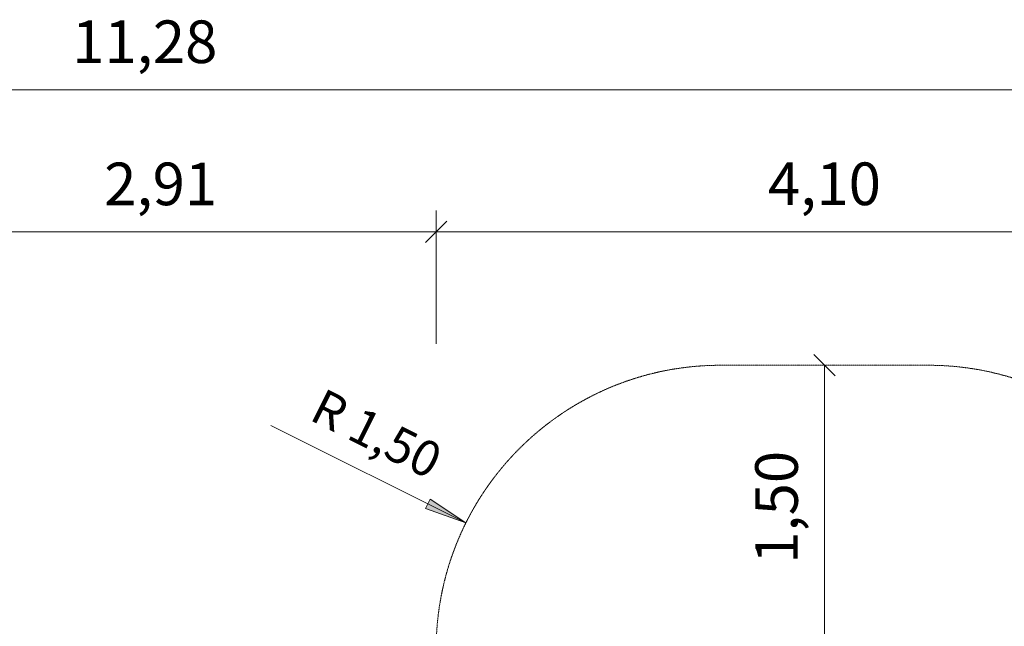
# Model space of a CAD drawing. Units: millimetres. Extents: x -3 to 15471, y -1358 to 12003.
# Drawn here: x 6675 to 11873, y 8800 to 12003 of the extents above; entities that cross this region are included whole.
import ezdxf
from ezdxf.enums import TextEntityAlignment as Align

# ---------------------------------------------------------------- set-up
doc = ezdxf.new("R2010")
doc.units = ezdxf.units.MM
doc.linetypes.add('DASHEDX2', pattern=[1.5, 1, -0.5])
doc.layers.get('0').update_dxf_attribs({"lineweight": 9})
doc.layers.add('BEMAßUNG', color=250, linetype='Continuous', lineweight=9)
doc.layers.add('Fallbereich', color=5, linetype='DASHEDX2', lineweight=9)
doc.styles.add('ARIAL', font='arial.ttf')

# ---------------------------------------------------------------- blocks, each defined once
blk = doc.blocks.new('SLASH')
at = {"color": 0, "linetype": 'Continuous'}
blk.add_line((-12.7, -12.7), (12.7, 12.7), dxfattribs=at)
blk = doc.blocks.new('LONGARROW')
at = {"linetype": 'Continuous'}
blk.add_hatch(color=0, dxfattribs=at).paths.add_polyline_path([(0, 0), (50.8, -6.35), (50.8, 6.35)])
at = {"color": 0, "linetype": 'Continuous'}
blk.add_lwpolyline([(0, 0), (50.8, -6.35), (50.8, 6.35), (0, 0)], dxfattribs=at)

msp = doc.modelspace()

# ---------------------------------------------------------------- linework, layer by layer
at = {"layer": 'BEMAßUNG', "color": 7, "linetype": 'Continuous'}
for p, q in [((1696.2, 11633.2), (12973.2, 11633.2)), ((8873.2, 10290.5), (8873.2, 10995.7)), ((8873.2, 10290.5), (8873.2, 10995.1)), ((5964.5, 10882.6), (8873.2, 10882.6)), ((8873.2, 10883.2), (12973.2, 10883.2)), ((10923.2, 10178), (10923.2, 8678)), ((9030.7, 9346.4), (8000, 9860.1))]:
    msp.add_line(p, q, dxfattribs=at)
at = {"layer": 'Fallbereich'}
msp.add_lwpolyline([(8763.3, 1936.8, -0.146045), (7941.2, 1691.5), (6833.5, 1691.5, -0.412721), (5341.2, 3191.5), (5341.2, 3689.7), (4426.8, 3689.7, -0.187647), (3413.2, 4084), (2182.6, 5212.1, -0.210227), (1696.2, 6317.8), (1696.2, 6679.7, -0.414214), (3196.2, 8179.7), (5964.5, 8179.7, -0.163699), (6871.2, 8484.7), (8873.2, 8484.7), (8873.2, 8678, -0.413816), (10373.2, 10178), (11473.2, 10178, -0.414214), (12973.2, 8678), (12973.2, 5362.8, -0.166047), (12646.4, 4450, -0.222856), (12173.2, 3267.3), (12173.2, 2936.8, -0.413829), (11173.2, 1936.8), (8763.3, 1936.8)], format="xyb", dxfattribs=at)

# ---------------------------------------------------------------- block references
at = {"layer": 'BEMAßUNG', "color": 7, "linetype": 'Continuous', "xscale": 4.429133858267717, "yscale": 4.429133858267717}
msp.add_blockref('SLASH', (8873.2, 10883.2), dxfattribs=at)
for name, p, rotation in [('SLASH', (8873.2, 10882.6), 180), ('SLASH', (10923.2, 10178), 270.0000000000001), ('LONGARROW', (9030.7, 9346.4), 153.5112596542606)]:
    msp.add_blockref(name, p, dxfattribs=dict(at, rotation=rotation))

# ---------------------------------------------------------------- texts
at = {"layer": 'BEMAßUNG', "color": 7, "linetype": 'Continuous', "style": 'ARIAL'}
for s, p in [('11,28', (7334.7, 11886.3)), ('2,91', (7418.8, 11135.7)), ('4,10', (10923.2, 11136.3))]:
    msp.add_text(s, height=225, dxfattribs=at).set_placement(p, align=Align.MIDDLE_CENTER)
for s, height, rotation, p in [('R 1,50', 187.5, 333.5113, (8559.1, 9817.2)), ('1,50', 225, 90, (10670, 9428))]:
    msp.add_text(s, height=height, rotation=rotation, dxfattribs=at).set_placement(p, align=Align.MIDDLE_CENTER)

doc.saveas('drawing.dxf')
